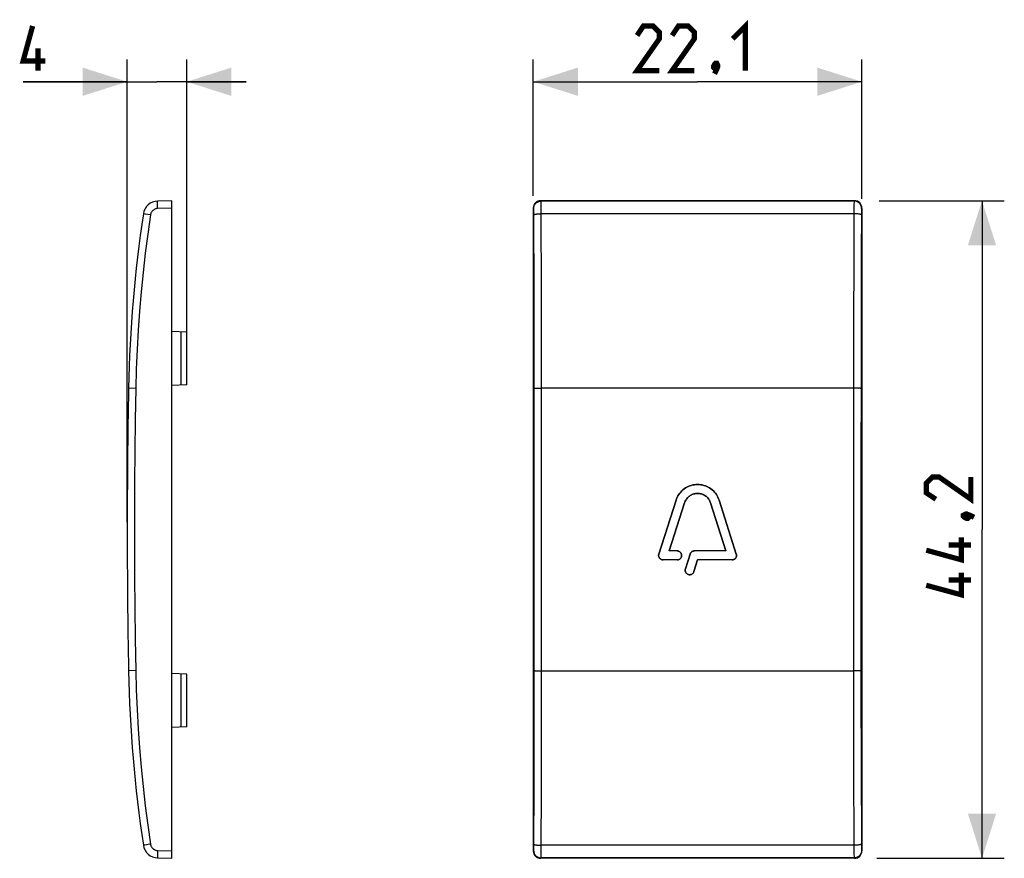
# Model space of a CAD drawing. Units: millimetres. Extents: x -45.6 to 20.6, y -22.1 to 34.3.
import ezdxf

# ---------------------------------------------------------------- set-up
doc = ezdxf.new("R2010")
doc.units = ezdxf.units.MM
doc.header["$LTSCALE"] = 16.335
doc.layers.get('0').update_dxf_attribs({"linetype": 'CONTINUOUS'})
doc.layers.add('RACCORDO', color=7, linetype='CONTINUOUS')
doc.layers.add('SUPERFICI', color=7, linetype='CONTINUOUS')
doc.styles.get("Standard").update_dxf_attribs({"font": 'txt', "width": 0.8})
doc.dimstyles.new('DIMSTYLE_1', dxfattribs={"dimtxt": 3, "dimasz": 3, "dimexe": 0.18, "dimexo": 0.0625, "dimgap": 0.09, "dimtad": 1, "dimdec": 1, "dimdsep": 46, "dimtxsty": 'STANDARD', "dimblk": '_FILLED', "dimblk1": '_FILLED', "dimblk2": '_FILLED', "dimcen": 0.09, "dimadec": 0, "dimazin": 0, "dimtfac": 1, "dimtdec": 1, "dimtofl": 0, "dimtmove": 0, "dimatfit": 3, "dimldrblk": '_FILLED', "dimfxl": 1, "dimtolj": 1, "dimarcsym": 0})
doc.dimstyles.new('DIMSTYLE_2', dxfattribs={"dimtxt": 3, "dimasz": 3, "dimexe": 0.18, "dimexo": 0.0625, "dimgap": 0.09, "dimtad": 1, "dimdsep": 46, "dimtxsty": 'STANDARD', "dimblk": '_FILLED', "dimblk1": '_FILLED', "dimblk2": '_FILLED', "dimcen": 0.09, "dimadec": 0, "dimazin": 0, "dimtfac": 1, "dimtofl": 0, "dimtmove": 0, "dimatfit": 3, "dimldrblk": '_FILLED', "dimfxl": 1, "dimtolj": 1, "dimarcsym": 0})

# ---------------------------------------------------------------- blocks, each defined once
blk = doc.blocks.new('_FILLED')
at = {"color": 0, "linetype": 'BYBLOCK'}
blk.add_solid([(0, 0), (-1, 0.317), (-1, -0.317)], dxfattribs=at)
blk = doc.blocks.new('*D0')
at = {"color": 7, "linetype": 'CONTINUOUS'}
for p, q in [((-11.051, 22.431), (-11.051, 31.611)), ((11.051, 22.248), (11.051, 31.611)), ((-11.051, 30.111), (0, 30.111)), ((11.051, 30.111), (0, 30.111))]:
    blk.add_line(p, q, dxfattribs=at)
at = {"color": 7, "linetype": 'CONTINUOUS', "xscale": 3, "yscale": 3, "zscale": 3, "rotation": 180}
blk.add_blockref('_FILLED', (-11.051, 30.111), dxfattribs=at)
at = {"color": 7, "linetype": 'CONTINUOUS', "xscale": 3, "yscale": 3, "zscale": 3}
blk.add_blockref('_FILLED', (11.051, 30.111), dxfattribs=at)
blk = doc.blocks.new('*D1')
at = {"color": 7, "linetype": 'CONTINUOUS'}
for p, q in [((12.212, 22.111), (20.63, 22.111)), ((19.13, 22.111), (19.13, 0)), ((19.13, -22.111), (19.13, 0)), ((12.065, -22.111), (20.63, -22.111))]:
    blk.add_line(p, q, dxfattribs=at)
at = {"color": 7, "linetype": 'CONTINUOUS', "xscale": 3, "yscale": 3, "zscale": 3}
for p, rotation in [((19.13, 22.111), 90), ((19.13, -22.111), 270)]:
    blk.add_blockref('_FILLED', p, dxfattribs=dict(at, rotation=rotation))
blk = doc.blocks.new('*D2')
at = {"color": 7, "linetype": 'CONTINUOUS'}
for p, q in [((-38.36, 0.5), (-38.36, 31.611)), ((-34.36, 10.231), (-34.36, 31.611)), ((-38.36, 30.111), (-45.364, 30.111)), ((-45.364, 30.111), (-36.36, 30.111)), ((-30.36, 30.111), (-36.36, 30.111)), ((-34.36, 30.111), (-30.36, 30.111))]:
    blk.add_line(p, q, dxfattribs=at)
at = {"color": 7, "linetype": 'CONTINUOUS', "xscale": 3, "yscale": 3, "zscale": 3}
blk.add_blockref('_FILLED', (-38.36, 30.111), dxfattribs=at)
at = {"color": 7, "linetype": 'CONTINUOUS', "xscale": 3, "yscale": 3, "zscale": 3, "rotation": 180}
blk.add_blockref('_FILLED', (-34.36, 30.111), dxfattribs=at)

msp = doc.modelspace()

# ---------------------------------------------------------------- linework, layer by layer
at = {"color": 7, "linetype": 'CONTINUOUS'}
for p, q in [((-35.36, 22.111), (-36.314, 22.086)), ((-35.36, -22.111), (-35.36, 22.111)), ((10.552, 22.111), (-10.552, 22.111)), ((-11.051, 21.612), (-11.051, -21.612)), ((11.051, 21.612), (11.051, -21.612)), ((-34.36, 13.269), (-35.36, 13.321)), ((-34.36, 9.731), (-34.36, 13.269)), ((-34.36, 9.731), (-35.36, 9.679)), ((-2.606, -1.651), (-1.451, 1.968)), ((-0.879, 1.786), (-1.91, -1.442)), ((1.909, -1.442), (0.879, 1.786)), ((1.451, 1.968), (2.606, -1.651)), ((-1.37, -1.442), (-1.91, -1.442)), ((-0.82, -2.651), (-0.501, -1.651)), ((1.909, -1.442), (-0.216, -1.442)), ((-1.37, -2.042), (-2.32, -2.042)), ((0.004, -2.042), (-0.249, -2.833)), ((2.32, -2.042), (0.004, -2.042)), ((-34.36, -9.731), (-35.36, -9.679)), ((-34.36, -13.269), (-34.36, -9.731)), ((-34.36, -13.269), (-35.36, -13.321)), ((-36.314, -22.086), (-35.36, -22.111)), ((10.552, -22.111), (-10.552, -22.111))]:
    msp.add_line(p, q, dxfattribs=at)
at = {"color": 253, "linetype": 'CONTINUOUS'}
for p, q in [((-10.527, 22.086), (-10.552, 22.111)), ((10.552, 22.111), (10.527, 22.086)), ((-35.36, 21.612), (-36.314, 21.587)), ((-11.026, 21.587), (-11.051, 21.612)), ((11.051, 21.612), (11.026, 21.587)), ((-34.739, 9.711), (-34.739, 13.289)), ((-34.739, -13.289), (-34.739, -9.711)), ((-36.314, -21.587), (-35.36, -21.612)), ((-11.051, -21.612), (-11.026, -21.587)), ((11.026, -21.587), (11.051, -21.612)), ((-10.552, -22.111), (-10.527, -22.086)), ((10.527, -22.086), (10.552, -22.111))]:
    msp.add_line(p, q, dxfattribs=at)
at = {"color": 7, "linetype": 'CONTINUOUS', "const_width": 0.35}
for points in [[(-43.864, 31.504), (-45.364, 31.504), (-44.721, 33.861)], [(-2.571, 30.861), (-4.071, 30.861), (-2.571, 33.004), (-2.571, 33.433), (-3, 33.861), (-3.643, 33.861), (-4.071, 33.219)], [(-0.214, 30.861), (-1.714, 30.861), (-0.214, 33.004), (-0.214, 33.433), (-0.643, 33.861), (-1.286, 33.861), (-1.714, 33.219)], [(2.357, 33.004), (3.214, 33.861), (3.214, 30.861)], [(-44.364, 30.861), (-44.364, 32.361)], [(1.286, 31.361), (1.357, 31.219), (1.357, 31.147), (1.214, 31.004), (1.143, 31.004), (1.071, 31.076), (1.071, 31.147), (1.143, 31.29), (1.214, 31.361), (1.286, 31.361)], [(1.357, 31.147), (1.286, 30.933), (1.143, 30.647)], [(18.38, 3.536), (18.38, 2.036), (16.237, 3.536), (15.809, 3.536), (15.38, 3.107), (15.38, 2.464), (16.023, 2.036)], [(17.88, 0.964), (18.023, 1.036), (18.094, 1.036), (18.237, 0.893), (18.237, 0.821), (18.166, 0.75), (18.094, 0.75), (17.951, 0.821), (17.88, 0.893), (17.88, 0.964)], [(18.094, 1.036), (18.309, 0.964), (18.594, 0.821)], [(17.737, -0.536), (17.737, -2.036), (15.38, -1.393)], [(18.38, -1.036), (16.88, -1.036)], [(17.737, -2.893), (17.737, -4.393), (15.38, -3.75)], [(18.38, -3.393), (16.88, -3.393)]]:
    msp.add_lwpolyline(points, dxfattribs=at)
at = {"color": 7, "linetype": 'CONTINUOUS'}
for points in [[(-1.451, 1.968), (-1.415, 2.069), (-1.372, 2.166), (-1.323, 2.259), (-1.267, 2.35), (-1.204, 2.437), (-1.136, 2.519), (-1.062, 2.596), (-0.983, 2.668), (-0.899, 2.734), (-0.811, 2.794), (-0.718, 2.848), (-0.623, 2.895), (-0.524, 2.935), (-0.422, 2.968), (-0.319, 2.994), (-0.214, 3.013), (-0.108, 3.024), (-0.001, 3.028), (0.105, 3.024), (0.212, 3.013), (0.317, 2.995), (0.42, 2.969), (0.522, 2.936), (0.62, 2.896), (0.716, 2.849), (0.809, 2.795), (0.897, 2.735), (0.981, 2.669), (1.061, 2.597), (1.135, 2.52), (1.204, 2.438), (1.266, 2.351), (1.323, 2.26), (1.372, 2.166), (1.415, 2.069), (1.451, 1.968)], [(0.879, 1.786), (0.857, 1.847), (0.832, 1.905), (0.802, 1.962), (0.768, 2.017), (0.73, 2.07), (0.688, 2.12), (0.644, 2.166), (0.596, 2.21), (0.545, 2.25), (0.491, 2.286), (0.435, 2.319), (0.377, 2.347), (0.317, 2.372), (0.256, 2.392), (0.193, 2.408), (0.129, 2.419), (0.065, 2.426), (0, 2.428), (-0.064, 2.426), (-0.129, 2.419), (-0.193, 2.408), (-0.255, 2.392), (-0.317, 2.372), (-0.377, 2.347), (-0.435, 2.319), (-0.491, 2.286), (-0.545, 2.25), (-0.595, 2.21), (-0.643, 2.167), (-0.688, 2.12), (-0.729, 2.07), (-0.767, 2.018), (-0.801, 1.963), (-0.831, 1.906), (-0.857, 1.847), (-0.879, 1.786)], [(-2.32, -2.042), (-2.354, -2.04), (-2.386, -2.034), (-2.417, -2.026), (-2.446, -2.014), (-2.474, -2), (-2.5, -1.982), (-2.523, -1.963), (-2.545, -1.941), (-2.564, -1.917), (-2.58, -1.892), (-2.594, -1.865), (-2.605, -1.837), (-2.613, -1.807), (-2.618, -1.777), (-2.62, -1.745), (-2.619, -1.714), (-2.614, -1.683), (-2.606, -1.651)], [(-1.37, -1.442), (-1.332, -1.445), (-1.296, -1.452), (-1.263, -1.462), (-1.231, -1.476), (-1.201, -1.495), (-1.173, -1.516), (-1.149, -1.539), (-1.127, -1.566), (-1.109, -1.595), (-1.094, -1.626), (-1.082, -1.658), (-1.074, -1.692), (-1.071, -1.726), (-1.071, -1.761), (-1.075, -1.796), (-1.083, -1.829), (-1.095, -1.862), (-1.111, -1.893), (-1.129, -1.921), (-1.152, -1.948), (-1.176, -1.971), (-1.204, -1.992), (-1.234, -2.009), (-1.265, -2.023), (-1.299, -2.033), (-1.333, -2.04), (-1.37, -2.042)], [(-0.501, -1.651), (-0.494, -1.631), (-0.486, -1.612), (-0.476, -1.593), (-0.465, -1.576), (-0.453, -1.558), (-0.439, -1.542), (-0.425, -1.527), (-0.409, -1.513), (-0.393, -1.5), (-0.375, -1.488), (-0.357, -1.478), (-0.338, -1.468), (-0.319, -1.46), (-0.299, -1.454), (-0.278, -1.449), (-0.258, -1.445), (-0.237, -1.443), (-0.216, -1.442)], [(2.606, -1.651), (2.614, -1.684), (2.619, -1.716), (2.62, -1.748), (2.618, -1.78), (2.612, -1.811), (2.603, -1.841), (2.592, -1.869), (2.577, -1.896), (2.561, -1.921), (2.542, -1.944), (2.52, -1.966), (2.497, -1.985), (2.471, -2.001), (2.443, -2.016), (2.414, -2.027), (2.384, -2.035), (2.353, -2.04), (2.32, -2.042)], [(-0.249, -2.833), (-0.263, -2.869), (-0.28, -2.901), (-0.3, -2.93), (-0.324, -2.956), (-0.351, -2.979), (-0.379, -2.999), (-0.409, -3.015), (-0.441, -3.027), (-0.474, -3.036), (-0.508, -3.041), (-0.543, -3.042), (-0.577, -3.039), (-0.611, -3.032), (-0.644, -3.021), (-0.676, -3.007), (-0.705, -2.989), (-0.733, -2.967), (-0.757, -2.943), (-0.778, -2.917), (-0.797, -2.888), (-0.812, -2.857), (-0.823, -2.825), (-0.831, -2.791), (-0.834, -2.756), (-0.834, -2.722), (-0.829, -2.687), (-0.82, -2.651)]]:
    msp.add_lwpolyline(points, dxfattribs=at)
for centre, major_axis, start_param, end_param in [((-10.551, 21.611), (-0.354, 0.354), -0.785056, 0.785056), ((10.551, 21.611), (-0.354, -0.354), 2.356537, 3.926648), ((-10.551, -21.611), (0.354, 0.354), 2.356537, 3.926648), ((10.551, -21.611), (-0.354, 0.354), -3.926648, -2.356537)]:
    msp.add_ellipse(centre, major_axis=major_axis, ratio=0.999315, start_param=start_param, end_param=end_param, dxfattribs=at)
at = {"layer": 'RACCORDO', "color": 7, "linetype": 'CONTINUOUS'}
for p, q in [((-35.36, 22.111), (-36.314, 22.086)), ((-36.314, -22.086), (-35.36, -22.111))]:
    msp.add_line(p, q, dxfattribs=at)
at = {"layer": 'RACCORDO', "color": 253, "linetype": 'CONTINUOUS'}
for p, q in [((10.527, 22.086), (-10.527, 22.086)), ((-10.519, 21.885), (-10.521, 21.969)), ((-10.517, 21.725), (-10.519, 21.885)), ((10.519, 21.885), (10.517, 21.725)), ((-36.795, 21.162), (-37.153, 21.216)), ((-36.316, 21.691), (-36.318, 21.79)), ((-36.314, 21.587), (-36.316, 21.691)), ((-11.017, 21.406), (-11.018, 21.462)), ((-11.016, 21.343), (-11.017, 21.406)), ((-11.015, 21.273), (-11.016, 21.343)), ((-11.014, 21.162), (-11.015, 21.273)), ((-10.515, 21.46), (-10.517, 21.725)), ((-10.514, 21.236), (-10.515, 21.46)), ((-10.498, 16.037), (-10.514, 21.236)), ((10.514, 21.236), (-10.514, 21.236)), ((10.515, 21.531), (10.505, 18.641)), ((10.517, 21.725), (10.515, 21.531)), ((11.014, 21.237), (11.005, 18.58)), ((11.015, 21.308), (11.014, 21.237)), ((11.016, 21.375), (11.015, 21.308)), ((-10.997, 15.991), (-11.014, 21.162)), ((10.505, 18.641), (10.492, 13.425)), ((11.005, 18.58), (10.992, 13.394)), ((-10.989, 10.793), (-10.997, 15.991)), ((-10.489, 10.809), (-10.498, 16.037)), ((10.492, 13.425), (10.486, 1.056)), ((10.992, 13.394), (10.986, 1.055)), ((-10.99, -12.094), (-10.989, 10.793)), ((-10.49, -12.118), (-10.489, 10.809)), ((-10.888, 9.496), (-10.818, 9.497)), ((-10.818, 9.497), (-10.734, 9.499)), ((-10.734, 9.499), (-10.64, 9.499)), ((-10.64, 9.499), (-10.488, 9.5)), ((10.59, 9.5), (-10.488, 9.5)), ((10.688, 9.499), (10.59, 9.5)), ((10.778, 9.498), (10.688, 9.499)), ((10.486, 1.056), (10.489, -10.809)), ((10.986, 1.055), (10.989, -10.793)), ((-38.267, -9.5), (-38.27, -9.5)), ((-37.783, -9.491), (-38.267, -9.5)), ((-10.688, -9.499), (-10.59, -9.5)), ((-10.59, -9.5), (10.488, -9.5)), ((10.64, -9.499), (10.488, -9.5)), ((10.734, -9.499), (10.64, -9.499)), ((10.818, -9.497), (10.734, -9.499)), ((10.888, -9.496), (10.818, -9.497)), ((10.489, -10.809), (10.498, -16.037)), ((10.989, -10.793), (10.997, -15.991)), ((-11.001, -17.287), (-10.99, -12.094)), ((-10.501, -17.34), (-10.49, -12.118)), ((10.498, -16.037), (10.514, -21.236)), ((10.997, -15.991), (11.014, -21.162)), ((-11.014, -21.237), (-11.001, -17.287)), ((-10.515, -21.531), (-10.501, -17.34)), ((11.014, -21.162), (11.015, -21.273)), ((-37.185, -21.221), (-37.253, -21.232)), ((-36.318, -21.836), (-36.319, -21.921)), ((-36.317, -21.741), (-36.318, -21.836)), ((-11.016, -21.375), (-11.015, -21.308)), ((-11.015, -21.308), (-11.014, -21.237)), ((-10.519, -21.885), (-10.517, -21.725)), ((-10.517, -21.725), (-10.515, -21.531)), ((10.514, -21.236), (-10.514, -21.236)), ((10.514, -21.236), (10.515, -21.46)), ((10.515, -21.46), (10.517, -21.725)), ((10.517, -21.725), (10.519, -21.885)), ((11.015, -21.273), (11.016, -21.342)), ((11.016, -21.342), (11.017, -21.406)), ((11.017, -21.406), (11.018, -21.461)), ((10.527, -22.086), (-10.527, -22.086)), ((10.519, -21.885), (10.521, -21.969))]:
    msp.add_line(p, q, dxfattribs=at)
for points in [[(-36.318, 21.79), (-36.319, 21.88), (-36.319, 21.921), (-36.319, 21.958), (-36.319, 21.991), (-36.318, 22.019), (-36.318, 22.043), (-36.317, 22.062), (-36.316, 22.075), (-36.315, 22.084), (-36.314, 22.086)], [(-11.026, 21.587), (-11.024, 21.639), (-11.015, 21.691), (-11.002, 21.741), (-10.983, 21.79), (-10.959, 21.836), (-10.931, 21.88), (-10.898, 21.921), (-10.861, 21.958), (-10.82, 21.991), (-10.776, 22.019), (-10.73, 22.043), (-10.681, 22.062), (-10.631, 22.075), (-10.579, 22.084), (-10.527, 22.086)], [(-10.521, 21.969), (-10.522, 22.002), (-10.523, 22.031), (-10.524, 22.054), (-10.525, 22.07), (-10.526, 22.081), (-10.527, 22.086)], [(10.527, 22.086), (10.526, 22.081), (10.525, 22.07), (10.524, 22.054), (10.523, 22.031), (10.522, 22.002), (10.521, 21.969), (10.519, 21.885)], [(11.026, 21.587), (11.024, 21.639), (11.015, 21.691), (11.002, 21.741), (10.983, 21.79), (10.959, 21.836), (10.931, 21.88), (10.898, 21.921), (10.861, 21.958), (10.82, 21.991), (10.776, 22.019), (10.73, 22.043), (10.681, 22.062), (10.631, 22.075), (10.579, 22.084), (10.527, 22.086)], [(-37.153, 21.216), (-37.235, 21.229), (-37.253, 21.232), (-37.266, 21.234), (-37.274, 21.236), (-37.276, 21.236)], [(-36.314, 21.587), (-36.352, 21.584), (-36.39, 21.579), (-36.428, 21.57), (-36.465, 21.559), (-36.501, 21.545), (-36.536, 21.528), (-36.569, 21.508), (-36.601, 21.486), (-36.631, 21.462), (-36.659, 21.435), (-36.685, 21.406), (-36.709, 21.375), (-36.73, 21.343), (-36.749, 21.308), (-36.765, 21.273), (-36.777, 21.237), (-36.788, 21.2), (-36.795, 21.162)], [(-11.018, 21.462), (-11.019, 21.486), (-11.02, 21.508), (-11.021, 21.528), (-11.022, 21.545), (-11.023, 21.559), (-11.023, 21.57), (-11.024, 21.579), (-11.025, 21.584), (-11.026, 21.587)], [(-11.014, 21.162), (-11.01, 21.169), (-11.001, 21.177), (-10.986, 21.184), (-10.967, 21.191), (-10.943, 21.198), (-10.914, 21.205), (-10.881, 21.211), (-10.844, 21.216), (-10.804, 21.221), (-10.76, 21.226), (-10.714, 21.229), (-10.666, 21.232), (-10.616, 21.234), (-10.565, 21.236), (-10.514, 21.236)], [(11.014, 21.162), (11.01, 21.169), (11.001, 21.177), (10.986, 21.184), (10.967, 21.191), (10.943, 21.198), (10.914, 21.205), (10.881, 21.211), (10.844, 21.216), (10.804, 21.221), (10.76, 21.226), (10.714, 21.229), (10.666, 21.232), (10.616, 21.234), (10.565, 21.236), (10.514, 21.236)], [(11.026, 21.587), (11.025, 21.584), (11.024, 21.579), (11.023, 21.57), (11.023, 21.559), (11.022, 21.545), (11.021, 21.528), (11.02, 21.508), (11.019, 21.486), (11.018, 21.462), (11.017, 21.435), (11.016, 21.375)], [(-36.795, 21.162), (-36.98, 19.872), (-37.147, 18.58), (-37.294, 17.287), (-37.423, 15.991), (-37.533, 14.693), (-37.624, 13.394), (-37.696, 12.094), (-37.749, 10.793), (-37.783, 9.491)], [(-37.783, 9.491), (-38.267, 9.5), (-38.27, 9.5)], [(-37.783, 9.491), (-37.819, 7.382), (-37.846, 5.273), (-37.863, 3.164), (-37.872, 1.055), (-37.872, -1.055), (-37.863, -3.164), (-37.846, -5.273), (-37.819, -7.382), (-37.783, -9.491)], [(-10.988, 9.491), (-10.984, 9.491), (-10.975, 9.492), (-10.96, 9.493), (-10.941, 9.494), (-10.917, 9.495), (-10.888, 9.496)], [(10.988, 9.491), (10.984, 9.491), (10.975, 9.492), (10.96, 9.493), (10.941, 9.494), (10.917, 9.495), (10.888, 9.496), (10.855, 9.497), (10.778, 9.498)], [(-37.783, -9.491), (-37.749, -10.793), (-37.696, -12.094), (-37.624, -13.394), (-37.533, -14.693), (-37.423, -15.991), (-37.294, -17.287), (-37.147, -18.58), (-36.98, -19.872), (-36.795, -21.162)], [(-10.988, -9.491), (-10.984, -9.491), (-10.975, -9.492), (-10.96, -9.493), (-10.941, -9.494), (-10.917, -9.495), (-10.888, -9.496), (-10.818, -9.497)], [(-10.818, -9.497), (-10.778, -9.498), (-10.688, -9.499)], [(10.988, -9.491), (10.984, -9.491), (10.975, -9.492), (10.96, -9.493), (10.941, -9.494), (10.917, -9.495), (10.888, -9.496)], [(-36.795, -21.162), (-36.846, -21.169), (-37.185, -21.221)], [(-36.795, -21.162), (-36.788, -21.2), (-36.777, -21.237), (-36.765, -21.273), (-36.749, -21.308), (-36.73, -21.342), (-36.709, -21.375), (-36.686, -21.406), (-36.66, -21.435), (-36.632, -21.461), (-36.602, -21.486), (-36.57, -21.508), (-36.536, -21.528), (-36.501, -21.545), (-36.465, -21.559), (-36.428, -21.57), (-36.39, -21.579), (-36.352, -21.584), (-36.314, -21.587)], [(-11.014, -21.162), (-11.01, -21.169), (-11.001, -21.177), (-10.986, -21.184), (-10.967, -21.191), (-10.943, -21.198), (-10.914, -21.205), (-10.881, -21.211), (-10.844, -21.216), (-10.804, -21.221), (-10.76, -21.226), (-10.714, -21.229), (-10.666, -21.232), (-10.616, -21.234), (-10.565, -21.236), (-10.514, -21.236)], [(11.014, -21.162), (11.01, -21.169), (11.001, -21.177), (10.986, -21.184), (10.967, -21.191), (10.943, -21.198), (10.914, -21.205), (10.881, -21.211), (10.844, -21.216), (10.804, -21.221), (10.76, -21.226), (10.714, -21.229), (10.666, -21.232), (10.616, -21.234), (10.565, -21.236), (10.514, -21.236)], [(-37.253, -21.232), (-37.266, -21.234), (-37.274, -21.236), (-37.276, -21.236)], [(-36.314, -21.587), (-36.315, -21.639), (-36.317, -21.741)], [(-11.026, -21.587), (-11.025, -21.584), (-11.024, -21.579), (-11.023, -21.57), (-11.023, -21.559), (-11.022, -21.545), (-11.021, -21.528), (-11.02, -21.508), (-11.019, -21.486), (-11.018, -21.461), (-11.017, -21.435), (-11.016, -21.375)], [(-11.026, -21.587), (-11.024, -21.639), (-11.015, -21.691), (-11.002, -21.741), (-10.983, -21.79), (-10.959, -21.836), (-10.931, -21.88), (-10.898, -21.921), (-10.861, -21.958), (-10.82, -21.991), (-10.776, -22.019), (-10.73, -22.043), (-10.681, -22.062), (-10.631, -22.075), (-10.579, -22.084), (-10.527, -22.086)], [(11.026, -21.587), (11.024, -21.639), (11.015, -21.691), (11.002, -21.741), (10.983, -21.79), (10.959, -21.836), (10.931, -21.88), (10.898, -21.921), (10.861, -21.958), (10.82, -21.991), (10.776, -22.019), (10.73, -22.043), (10.681, -22.062), (10.631, -22.075), (10.579, -22.084), (10.527, -22.086)], [(11.018, -21.461), (11.019, -21.486), (11.02, -21.508), (11.021, -21.528), (11.022, -21.545), (11.023, -21.559), (11.023, -21.57), (11.024, -21.579), (11.025, -21.584), (11.026, -21.587)], [(-36.319, -21.921), (-36.319, -21.958), (-36.319, -21.991), (-36.318, -22.019), (-36.318, -22.043), (-36.317, -22.062), (-36.316, -22.075), (-36.315, -22.084), (-36.314, -22.086)], [(-10.527, -22.086), (-10.526, -22.081), (-10.525, -22.07), (-10.524, -22.054), (-10.523, -22.031), (-10.522, -22.002), (-10.521, -21.969), (-10.519, -21.885)], [(10.521, -21.969), (10.522, -22.002), (10.523, -22.031), (10.524, -22.054), (10.525, -22.07), (10.526, -22.081), (10.527, -22.086)]]:
    msp.add_lwpolyline(points, dxfattribs=at)
at = {"layer": 'RACCORDO', "color": 7, "linetype": 'CONTINUOUS'}
for centre, radius, start, end in [((-36.287, 21.087), 1, 91.5, 171.4077), ((51.714, 7.79), 90, 171.4077, 178.91131), ((461.64, 0), 500, 178.91131, 181.08869), ((51.714, -7.79), 90, 181.08869, 188.5923), ((-36.287, -21.087), 1, 188.5923, 268.5)]:
    msp.add_arc(centre, radius, start, end, dxfattribs=at)
at = {"layer": 'SUPERFICI', "color": 7, "linetype": 'CONTINUOUS'}
for p, q in [((-1.415, 2.069), (-1.451, 1.968)), ((-1.451, 1.968), (-2.606, -1.651)), ((-1.91, -1.442), (-0.879, 1.786)), ((0.879, 1.786), (1.909, -1.442)), ((2.606, -1.651), (1.451, 1.968)), ((-1.37, -1.442), (-1.91, -1.442)), ((-0.501, -1.651), (-0.82, -2.651)), ((-0.494, -1.631), (-0.501, -1.651)), ((-0.216, -1.442), (-0.237, -1.443)), ((1.909, -1.442), (-0.216, -1.442)), ((-2.354, -2.04), (-2.32, -2.042)), ((-1.37, -2.042), (-2.32, -2.042)), ((-0.249, -2.833), (0.004, -2.042)), ((2.32, -2.042), (0.004, -2.042))]:
    msp.add_line(p, q, dxfattribs=at)
for points in [[(1.372, 2.166), (1.323, 2.26), (1.266, 2.351), (1.204, 2.438), (1.135, 2.52), (1.061, 2.597), (0.981, 2.669), (0.897, 2.735), (0.809, 2.795), (0.716, 2.849), (0.62, 2.896), (0.522, 2.936), (0.42, 2.969), (0.317, 2.995), (0.212, 3.013), (0.105, 3.024), (-0.001, 3.028), (-0.108, 3.024), (-0.214, 3.013), (-0.319, 2.994), (-0.422, 2.968), (-0.524, 2.935), (-0.623, 2.895), (-0.718, 2.848), (-0.811, 2.794), (-0.899, 2.734), (-0.983, 2.668), (-1.062, 2.596), (-1.136, 2.519), (-1.204, 2.437), (-1.267, 2.35), (-1.323, 2.259), (-1.372, 2.166), (-1.415, 2.069)], [(-0.831, 1.906), (-0.801, 1.963), (-0.767, 2.018), (-0.729, 2.07), (-0.688, 2.12), (-0.643, 2.167), (-0.595, 2.21), (-0.544, 2.25), (-0.491, 2.286), (-0.435, 2.319), (-0.377, 2.347), (-0.317, 2.372), (-0.255, 2.392), (-0.193, 2.408), (-0.129, 2.419), (-0.064, 2.426), (0, 2.428), (0.065, 2.426), (0.129, 2.419), (0.193, 2.408), (0.256, 2.392), (0.317, 2.372), (0.377, 2.347), (0.435, 2.319), (0.491, 2.286), (0.545, 2.25), (0.596, 2.21), (0.644, 2.166), (0.688, 2.12), (0.73, 2.07), (0.768, 2.017), (0.802, 1.962), (0.832, 1.905)], [(1.451, 1.968), (1.415, 2.069), (1.372, 2.166)], [(-0.879, 1.786), (-0.857, 1.847), (-0.831, 1.906)], [(0.832, 1.905), (0.857, 1.847), (0.879, 1.786)], [(-2.606, -1.651), (-2.614, -1.683), (-2.619, -1.714), (-2.62, -1.745), (-2.618, -1.777), (-2.613, -1.807), (-2.605, -1.837), (-2.594, -1.865), (-2.58, -1.892), (-2.564, -1.917), (-2.545, -1.941), (-2.523, -1.963), (-2.5, -1.982), (-2.474, -2), (-2.446, -2.014), (-2.417, -2.026), (-2.386, -2.034), (-2.354, -2.04)], [(-1.263, -1.462), (-1.296, -1.452), (-1.332, -1.445), (-1.37, -1.442)], [(-1.265, -2.023), (-1.234, -2.009), (-1.204, -1.992), (-1.176, -1.971), (-1.152, -1.948), (-1.129, -1.921), (-1.111, -1.893), (-1.095, -1.862), (-1.083, -1.829), (-1.075, -1.796), (-1.071, -1.761), (-1.071, -1.726), (-1.074, -1.692), (-1.082, -1.658), (-1.094, -1.626), (-1.109, -1.595), (-1.127, -1.566), (-1.149, -1.539), (-1.173, -1.516), (-1.201, -1.495), (-1.231, -1.476), (-1.263, -1.462)], [(-0.237, -1.443), (-0.258, -1.445), (-0.278, -1.449), (-0.299, -1.454), (-0.319, -1.461), (-0.339, -1.469), (-0.357, -1.478), (-0.376, -1.488), (-0.393, -1.5), (-0.409, -1.513), (-0.425, -1.527), (-0.44, -1.543), (-0.453, -1.559), (-0.465, -1.576), (-0.476, -1.594), (-0.486, -1.612), (-0.494, -1.631)], [(2.414, -2.027), (2.443, -2.016), (2.471, -2.001), (2.497, -1.985), (2.52, -1.966), (2.542, -1.944), (2.561, -1.921), (2.577, -1.896), (2.592, -1.869), (2.603, -1.841), (2.612, -1.811), (2.618, -1.78), (2.62, -1.748)], [(2.62, -1.748), (2.619, -1.716), (2.614, -1.684), (2.606, -1.651)], [(-1.37, -2.042), (-1.333, -2.04), (-1.299, -2.033), (-1.265, -2.023)], [(2.32, -2.042), (2.353, -2.04), (2.384, -2.035), (2.414, -2.027)], [(-0.82, -2.651), (-0.829, -2.687), (-0.834, -2.722), (-0.834, -2.756)], [(-0.834, -2.756), (-0.831, -2.791), (-0.823, -2.825), (-0.812, -2.857), (-0.797, -2.888), (-0.778, -2.917), (-0.757, -2.943), (-0.733, -2.967), (-0.705, -2.989), (-0.676, -3.007), (-0.644, -3.021), (-0.611, -3.032), (-0.577, -3.039), (-0.543, -3.042), (-0.508, -3.041), (-0.474, -3.036), (-0.441, -3.027), (-0.409, -3.015), (-0.379, -2.999), (-0.351, -2.979), (-0.324, -2.956), (-0.3, -2.93)], [(-0.3, -2.93), (-0.28, -2.901), (-0.263, -2.869), (-0.249, -2.833)]]:
    msp.add_lwpolyline(points, dxfattribs=at)

# ---------------------------------------------------------------- dimensions: what is measured, and where the dimension line sits
at = {"color": 7, "linetype": 'CONTINUOUS'}
for base, p1, p2, angle, dimstyle, picture, middle in [((-38.36, 30.111), (-34.36, 10.231), (-38.36, 0.5), 180, 'DIMSTYLE_2', '*D2', (-45.364, 30.861)), ((19.13, -22.111), (12.212, 22.111), (12.065, -22.111), 270, 'DIMSTYLE_1', '*D1', (18.38, -4.393))]:
    dim = msp.add_linear_dim(base=base, p1=p1, p2=p2, angle=angle, dimstyle=dimstyle, dxfattribs=at)
    dim.commit()
    dim.dimension.update_dxf_attribs({"geometry": picture, "text_midpoint": middle, "dimtype": 160})
dim = msp.add_linear_dim(base=(11.051, 30.111), p1=(-11.051, 22.431), p2=(11.051, 22.248), dimstyle='DIMSTYLE_1', dxfattribs=at)
dim.commit()
dim.dimension.update_dxf_attribs({"geometry": '*D0', "text_midpoint": (-4.071, 30.861), "dimtype": 160})

doc.saveas('drawing.dxf')
